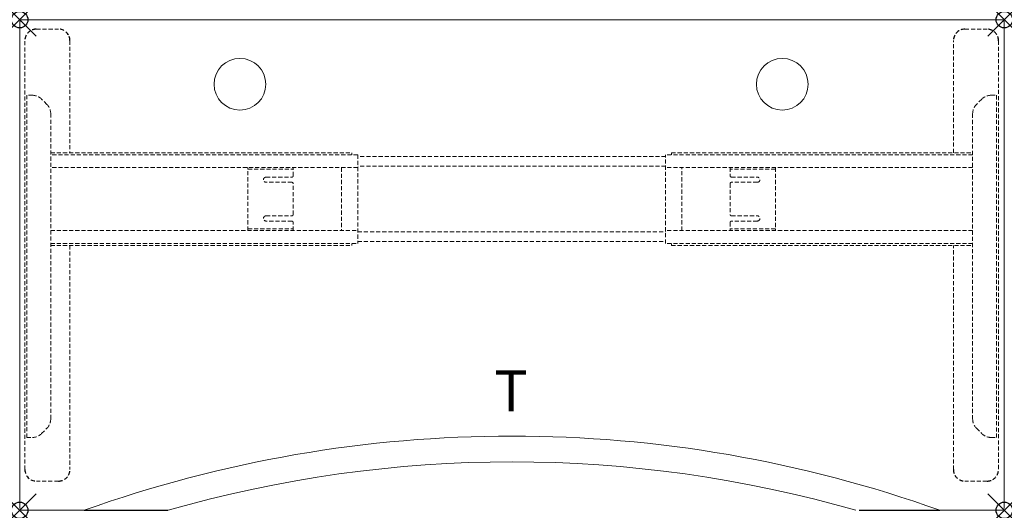
# Model space of a CAD drawing. Extents: x 0 to 60, y -29.9 to 0.
import ezdxf
from ezdxf.enums import TextEntityAlignment as Align

# ---------------------------------------------------------------- set-up
doc = ezdxf.new("R2010")
doc.units = 0
doc.header["$LTSCALE"] = 2
doc.header["$PDMODE"] = 35
doc.linetypes.add('HIDDEN2', pattern=[0.1875, 0.125, -0.0625])
doc.layers.add('AFUTL-P', color=2, linetype='Continuous')
doc.layers.add('AFUTL-P-TN', color=2, linetype='Continuous')
doc.styles.get("Standard").update_dxf_attribs({"font": 'monotxt.shx', "height": 2.5})

msp = doc.modelspace()

# ---------------------------------------------------------------- linework, layer by layer
at = {"layer": 'AFUTL-P', "linetype": 'Continuous', "lineweight": 0}
for p, q in [((59.843, 0), (0.197, 0)), ((0, -0.197), (0, -29.724)), ((60.039, -29.724), (60.039, -0.197)), ((0.197, -29.921), (3.923, -29.921)), ((56.117, -29.921), (59.843, -29.921))]:
    msp.add_line(p, q, dxfattribs=at)
at = {"layer": 'AFUTL-P', "linetype": 'HIDDEN2', "lineweight": 0}
for p, q in [((1.015, -0.579), (2.365, -0.579)), ((57.635, -0.579), (58.985, -0.579)), ((0.315, -27.438), (0.315, -1.279)), ((3.065, -1.279), (3.065, -8.117)), ((56.935, -8.117), (56.935, -1.279)), ((59.685, -1.279), (59.685, -27.438)), ((0.434, -25.477), (0.434, -4.611)), ((0.777, -4.611), (0.434, -4.611)), ((59.223, -4.611), (59.566, -4.611)), ((59.566, -4.611), (59.566, -25.477)), ((1.66, -5.167), (1.333, -4.841)), ((58.667, -4.841), (58.34, -5.167)), ((1.89, -5.724), (1.89, -24.363)), ((58.11, -24.363), (58.11, -5.724)), ((1.89, -8.117), (20.256, -8.117)), ((20.611, -8.235), (1.89, -8.235)), ((20.256, -8.117), (20.256, -8.235)), ((20.611, -8.235), (20.611, -13.648)), ((39.389, -8.353), (20.611, -8.353)), ((58.11, -8.235), (39.389, -8.235)), ((39.389, -13.648), (39.389, -8.235)), ((39.744, -8.117), (58.11, -8.117)), ((39.744, -8.117), (39.744, -8.235)), ((39.389, -8.943), (20.611, -8.943)), ((20.611, -9.022), (1.89, -9.022)), ((13.918, -12.861), (13.918, -9.022)), ((13.918, -9.12), (16.674, -9.12)), ((15.02, -9.603), (16.595, -9.603)), ((16.674, -9.524), (16.674, -9.022)), ((19.626, -9.022), (19.626, -12.861)), ((58.11, -9.022), (39.389, -9.022)), ((40.374, -12.861), (40.374, -9.022)), ((43.326, -9.022), (43.326, -9.524)), ((46.082, -9.12), (43.326, -9.12)), ((43.405, -9.603), (44.98, -9.603)), ((46.082, -9.022), (46.082, -12.861)), ((16.595, -9.918), (15.02, -9.918)), ((16.674, -11.886), (16.674, -9.996)), ((43.326, -9.996), (43.326, -11.886)), ((44.98, -9.918), (43.405, -9.918)), ((15.02, -11.965), (16.595, -11.965)), ((43.405, -11.965), (44.98, -11.965)), ((16.595, -12.28), (15.02, -12.28)), ((16.674, -12.861), (16.674, -12.359)), ((43.326, -12.359), (43.326, -12.861)), ((44.98, -12.28), (43.405, -12.28)), ((1.89, -12.861), (20.611, -12.861)), ((13.918, -12.762), (16.674, -12.762)), ((20.611, -12.939), (39.389, -12.939)), ((58.11, -12.861), (39.389, -12.861)), ((46.082, -12.762), (43.326, -12.762)), ((1.89, -13.648), (20.611, -13.648)), ((1.89, -13.766), (20.256, -13.766)), ((3.065, -13.766), (3.065, -27.438)), ((20.256, -13.766), (20.256, -13.648)), ((20.611, -13.53), (39.389, -13.53)), ((58.11, -13.648), (39.389, -13.648)), ((39.744, -13.766), (39.744, -13.648)), ((39.744, -13.766), (58.11, -13.766)), ((56.935, -27.438), (56.935, -13.766)), ((1.333, -25.246), (1.66, -24.92)), ((58.34, -24.92), (58.667, -25.246)), ((0.434, -25.477), (0.777, -25.477)), ((59.223, -25.477), (59.566, -25.477)), ((2.365, -28.138), (1.015, -28.138)), ((58.985, -28.138), (57.635, -28.138))]:
    msp.add_line(p, q, dxfattribs=at)
at = {"layer": 'AFUTL-P'}
for p, q in [((3.923, -29.921), (9.042, -29.921)), ((51.185, -29.921), (56.117, -29.921))]:
    msp.add_line(p, q, dxfattribs=at)
at = {"layer": 'AFUTL-P', "lineweight": 0}
for centre in [(13.429, -3.937), (46.5, -3.937)]:
    msp.add_circle(centre, 1.575, dxfattribs=at)
at = {"layer": 'AFUTL-P', "linetype": 'Continuous', "lineweight": 0}
for centre, radius, start, end in [((59.843, -0.197), 0.197, 0, 90), ((0.197, -0.197), 0.197, 90, 180), ((30.02, -102.869), 77.475, 70.31544, 109.68456), ((30.02, -102.869), 75.901, 73.96581, 106.03419), ((0.197, -29.724), 0.197, 180, 270), ((59.843, -29.724), 0.197, 270, 360)]:
    msp.add_arc(centre, radius, start, end, dxfattribs=at)
at = {"layer": 'AFUTL-P', "linetype": 'HIDDEN2'}
for centre, radius, start, end in [((1.011, -1.276), 0.696, 89.70219, 180.29781), ((2.362, -1.28), 0.703, 0.09729, 86.02727), ((57.633, -1.278), 0.699, 89.79949, 176.32508), ((58.989, -1.276), 0.696, 359.70219, 90.29781), ((1.015, -27.438), 0.7, 180, 270), ((2.369, -27.442), 0.696, 269.70219, 0.29781), ((57.631, -27.442), 0.696, 179.70219, 270.29781), ((58.989, -27.442), 0.696, 269.70219, 0.29781)]:
    msp.add_arc(centre, radius, start, end, dxfattribs=at)
at = {"layer": 'AFUTL-P', "linetype": 'HIDDEN2', "lineweight": 0}
for centre, radius, start, end in [((0.777, -5.398), 0.787, 45, 90), ((59.223, -5.398), 0.787, 90, 135), ((1.103, -5.724), 0.787, 360, 45), ((58.897, -5.724), 0.787, 135, 180), ((15.02, -9.76), 0.157, 90, 270), ((16.595, -9.524), 0.0787, 270, 0), ((43.405, -9.524), 0.0787, 180, 270), ((44.98, -9.76), 0.157, 270, 90), ((16.595, -9.996), 0.0787, 360, 90), ((43.405, -9.996), 0.0787, 90, 180), ((15.02, -12.122), 0.157, 90, 270), ((16.595, -11.886), 0.0787, 270, 0), ((43.405, -11.886), 0.0787, 180, 270), ((44.98, -12.122), 0.157, 270, 90), ((16.595, -12.359), 0.0787, 360, 90), ((43.405, -12.359), 0.0787, 90, 180), ((1.103, -24.363), 0.787, 315, 0), ((58.897, -24.363), 0.787, 180, 225), ((0.777, -24.689), 0.787, 270, 315), ((59.223, -24.689), 0.787, 225, 270)]:
    msp.add_arc(centre, radius, start, end, dxfattribs=at)
at = {"layer": 'AFUTL-P'}
for p in [(0, 0), (60.039, 0), (0, -29.921), (60.039, -29.921)]:
    msp.add_point(p, dxfattribs=at)

# ---------------------------------------------------------------- texts
at = {"layer": 'AFUTL-P-TN'}
msp.add_text('T', height=2.5, dxfattribs=at).set_placement((29.965, -23.878), align=Align.CENTER)

doc.saveas('drawing.dxf')
